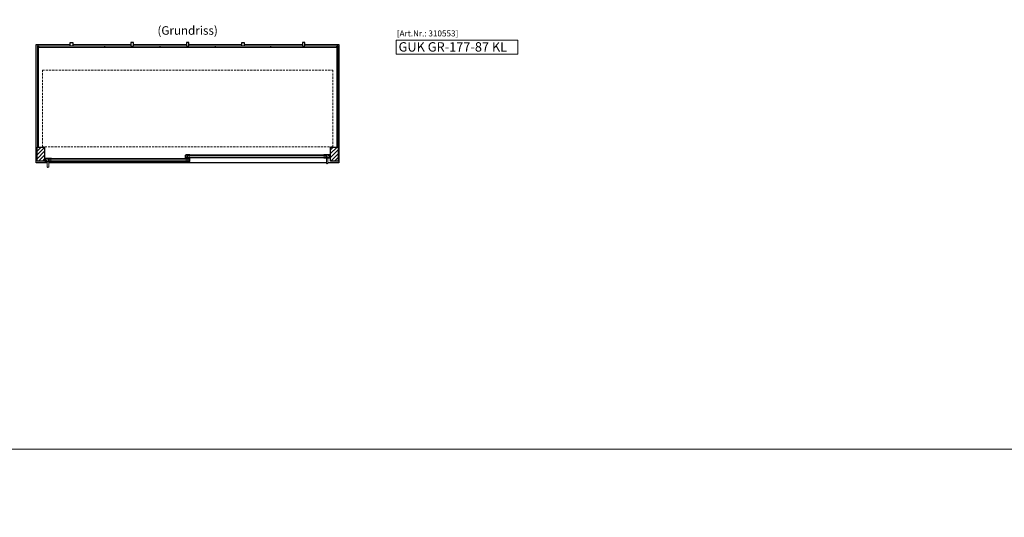
# Model space of a CAD drawing. Units: millimetres. Extents: x 125000 to 230000, y 0 to 69400.
# Drawn here: x 188471 to 194246, y 41200 to 44118 of the extents above; entities that cross this region are included whole.
import ezdxf
from ezdxf.enums import TextEntityAlignment as Align

# ---------------------------------------------------------------- set-up
doc = ezdxf.new("R2010")
doc.units = ezdxf.units.MM
doc.header["$LTSCALE"] = 2
doc.linetypes.add('VERDECKT', pattern=[9.525, 6.35, -3.175])
for name, color, linetype, lineweight in [('A_GLAS', 4, 'Continuous', 20), ('A_HILFSLINIEN', 7, 'Continuous', 13), ('A_SCHRAFFUR', 6, 'Continuous', 15), ('A_TEXT', 7, 'Continuous', 20), ('A_VERDECKT', 5, 'VERDECKT', 15), ('A_VOLL', 3, 'Continuous', 30)]:
    doc.layers.add(name, color=color, linetype=linetype, lineweight=lineweight)
doc.styles.add('ARIAL', font='arial.ttf')
doc.styles.add('Arial_35', font='arial.ttf', dxfattribs={"height": 35})
doc.styles.add('Arial_55', font='arial.ttf', dxfattribs={"height": 55})

msp = doc.modelspace()

# ---------------------------------------------------------------- hatches: boundary and pattern name
at = {"layer": 'A_SCHRAFFUR'}
h = msp.add_hatch(dxfattribs=at)
h.set_pattern_fill('_USER', color=256, scale=16, angle=45, pattern_type=0)
h.set_pattern_definition([(45, (166391.344, 45557.541), (-11.313708, 11.313708), [])])
h.paths.add_polyline_path([(188573.9, 43371), (188617.9, 43371), (188617.9, 43288), (188573.9, 43288)])
h = msp.add_hatch(dxfattribs=at)
h.set_pattern_fill('_USER', color=256, scale=16, angle=45, pattern_type=0)
h.set_pattern_definition([(45, (167041.344, 45557.541), (-11.313708, 11.313708), [])])
h.paths.add_polyline_path([(190294.9, 43371), (190338.9, 43371), (190338.9, 43288), (190294.9, 43288)])
h = msp.add_hatch(dxfattribs=at)
h.set_pattern_fill('_USER', color=256, scale=10, angle=135, pattern_type=0)
h.set_pattern_definition([(135, (218944.76, 38495.046), (-7.0710678, -7.0710678), [])])
h.paths.add_polyline_path([(189445.9, 43324.5), (189455.4, 43324.5), (189455.4, 43320.5), (189455.4, 43312.5), (189455.4, 43308.5), (189445.9, 43308.5)])
h = msp.add_hatch(dxfattribs=at)
h.set_pattern_fill('_USER', color=256, scale=10, angle=135, pattern_type=0)
h.set_pattern_definition([(135, (219107.26, 38495.046), (-7.0710678, -7.0710678), [])])
h.paths.add_polyline_path([(190291.4, 43308.5), (190267.9, 43308.5), (190267.9, 43312.5), (190267.9, 43320.5), (190267.9, 43324.5), (190291.4, 43324.5)])
h = msp.add_hatch(dxfattribs=at)
h.set_pattern_fill('_USER', color=256, scale=10, angle=135, pattern_type=0)
h.set_pattern_definition([(135, (218783.26, 38495.046), (-7.0710678, -7.0710678), [])])
h.paths.add_polyline_path([(188644.9, 43303), (188644.9, 43299), (188644.9, 43291), (188644.9, 43287), (188621.4, 43287), (188621.4, 43303)])
h = msp.add_hatch(dxfattribs=at)
h.set_pattern_fill('_USER', color=256, scale=10, angle=135, pattern_type=0)
h.set_pattern_definition([(135, (218945.76, 38495.046), (-7.0710678, -7.0710678), [])])
h.paths.add_polyline_path([(189457.4, 43299), (189457.4, 43303), (189466.9, 43303), (189466.9, 43287), (189457.4, 43287), (189457.4, 43291)])

# ---------------------------------------------------------------- linework, layer by layer
at = {"layer": 'A_GLAS', "ltscale": 2}
for points in [[(188575.9, 43371), (188581.9, 43371), (188581.9, 43964), (188575.9, 43964)], [(190330.9, 43964), (190336.9, 43964), (190336.9, 43371), (190330.9, 43371)], [(190267.9, 43324.5), (189455.4, 43324.5), (189455.4, 43320.5), (190267.9, 43320.5)], [(189455.4, 43320.5), (189455.4, 43312.5), (189465.4, 43312.5), (189465.4, 43320.5), (189455.4, 43320.5)], [(190267.9, 43312.5), (189455.4, 43312.5), (189455.4, 43308.5), (190267.9, 43308.5)], [(190267.9, 43320.5), (190267.9, 43312.5), (190257.9, 43312.5), (190257.9, 43320.5), (190267.9, 43320.5)], [(188644.9, 43303), (189457.4, 43303), (189457.4, 43299), (188644.9, 43299)], [(188644.9, 43299), (188644.9, 43291), (188654.9, 43291), (188654.9, 43299), (188644.9, 43299)], [(188644.9, 43291), (189457.4, 43291), (189457.4, 43287), (188644.9, 43287)], [(189457.4, 43299), (189457.4, 43291), (189447.4, 43291), (189447.4, 43299), (189457.4, 43299)]]:
    msp.add_lwpolyline(points, close=True, dxfattribs=at)
at = {"layer": 'A_GLAS', "color": 42}
for points in [[(188583.9, 43954), (188967.9, 43954), (188967.9, 43962), (188583.9, 43962)], [(189292.9, 43954), (188969.9, 43954), (188969.9, 43962), (189292.9, 43962)], [(189617.9, 43954), (189294.9, 43954), (189294.9, 43962), (189617.9, 43962)], [(189619.9, 43954), (189942.9, 43954), (189942.9, 43962), (189619.9, 43962)], [(190328.9, 43954), (189944.9, 43954), (189944.9, 43962), (190328.9, 43962)]]:
    msp.add_lwpolyline(points, close=True, dxfattribs=at)
at = {"layer": 'A_HILFSLINIEN', "color": 8, "ltscale": 2}
for points in [[(184500, 61600), (195500, 61600), (195500, 41600), (184500, 41600)], [(125000, 40800), (230000, 40800), (230000, 41600), (125000, 41600)]]:
    msp.add_lwpolyline(points, close=True, dxfattribs=at)
at = {"layer": 'A_HILFSLINIEN'}
msp.add_lwpolyline([(190678.8, 43916.2), (191394, 43916.2), (191394, 43997.3), (190678.8, 43997.3)], close=True, dxfattribs=at)
at = {"layer": 'A_VERDECKT', "color": 144}
msp.add_lwpolyline([(188604.9, 43822), (190307.9, 43822), (190307.9, 43372), (188604.9, 43372)], close=True, dxfattribs=at)
at = {"layer": 'A_VOLL', "ltscale": 2}
for points in [[(188633.4, 43278), (188568.9, 43278), (188568.9, 43973), (188768.4, 43973)], [(188783.4, 43973), (189123.9, 43973)], [(189138.9, 43973), (189448.9, 43973)], [(189463.9, 43973), (189773.9, 43973)], [(189788.9, 43973), (190129.4, 43973)], [(190144.4, 43973), (190343.9, 43973), (190343.9, 43278), (190279.4, 43278)], [(190271.4, 43278), (188641.4, 43278)]]:
    msp.add_lwpolyline(points, dxfattribs=at)
at = {"layer": 'A_VOLL', "color": 225, "ltscale": 0.2}
for points in [[(188768.4, 43983.5), (188768.9, 43984), (188782.9, 43984), (188783.4, 43983.5), (188783.4, 43962), (188768.4, 43962)], [(189138.9, 43983.5), (189138.4, 43984), (189124.4, 43984), (189123.9, 43983.5), (189123.9, 43962), (189138.9, 43962)], [(189463.9, 43983.5), (189463.4, 43984), (189449.4, 43984), (189448.9, 43983.5), (189448.9, 43962), (189463.9, 43962)], [(189773.9, 43983.5), (189774.4, 43984), (189788.4, 43984), (189788.9, 43983.5), (189788.9, 43962), (189773.9, 43962)], [(190144.4, 43983.5), (190143.9, 43984), (190129.9, 43984), (190129.4, 43983.5), (190129.4, 43962), (190144.4, 43962)]]:
    msp.add_lwpolyline(points, close=True, dxfattribs=at)
at = {"layer": 'A_VOLL', "ltscale": 2}
for points in [[(188573.9, 43371), (188617.9, 43371), (188617.9, 43288), (188573.9, 43288)], [(190294.9, 43371), (190338.9, 43371), (190338.9, 43288), (190294.9, 43288)], [(189468.9, 43307.5), (189443.9, 43307.5), (189443.9, 43323.5), (189444.9, 43323.5), (189444.9, 43308.5), (189468.9, 43308.5)], [(189468.9, 43325.5), (189444.9, 43325.5), (189444.9, 43308.5), (189445.9, 43308.5), (189445.9, 43324.5), (189468.9, 43324.5)], [(190254.4, 43325.5), (190292.4, 43325.5), (190292.4, 43308.5), (190291.4, 43308.5), (190291.4, 43324.5), (190254.4, 43324.5)], [(190254.4, 43307.5), (190293.4, 43307.5), (190293.4, 43323.5), (190292.4, 43323.5), (190292.4, 43308.5), (190254.4, 43308.5)], [(188658.4, 43286), (188619.4, 43286), (188619.4, 43302), (188620.4, 43302), (188620.4, 43287), (188658.4, 43287)], [(188658.4, 43304), (188620.4, 43304), (188620.4, 43287), (188621.4, 43287), (188621.4, 43303), (188658.4, 43303)], [(189443.9, 43304), (189467.9, 43304), (189467.9, 43287), (189466.9, 43287), (189466.9, 43303), (189443.9, 43303)], [(189443.9, 43286), (189468.9, 43286), (189468.9, 43302), (189467.9, 43302), (189467.9, 43287), (189443.9, 43287)]]:
    msp.add_lwpolyline(points, close=True, dxfattribs=at)
at = {"layer": 'A_VOLL', "color": 94, "linetype": 'Continuous', "lineweight": 5, "ltscale": 2}
for points in [[(190254.4, 43325.5), (189468.9, 43325.5)], [(189443.9, 43304), (188658.4, 43304)], [(188658.4, 43286), (189443.9, 43286)], [(189468.9, 43307.5), (190254.4, 43307.5)]]:
    msp.add_lwpolyline(points, dxfattribs=at)
at = {"layer": 'A_VOLL', "color": 252, "lineweight": 9}
for points in [[(188633.4, 43286), (188633.4, 43255, 1), (188641.4, 43255), (188641.4, 43286)], [(190271.4, 43307.5), (190271.4, 43276.5, 1), (190279.4, 43276.5), (190279.4, 43307.5)]]:
    msp.add_lwpolyline(points, format="xyb", close=True, dxfattribs=at)

# ---------------------------------------------------------------- texts
at = {"layer": 'A_HILFSLINIEN', "color": 116, "true_color": 0x136734, "style": 'Arial_35'}
msp.add_text('[Art.Nr.: 310553] ', height=35, dxfattribs=at).set_placement((190683.4, 44019.7))
at = {"layer": 'A_HILFSLINIEN', "style": 'Arial_55'}
msp.add_text('GUK GR-177-87 KL', height=55, dxfattribs=at).set_placement((190693.6, 43930.8))
at = {"layer": 'A_TEXT', "style": 'ARIAL'}
msp.add_text('(Grundriss)', height=50, dxfattribs=at).set_placement((189456.4, 44048), align=Align.MIDDLE)

doc.saveas('drawing.dxf')
